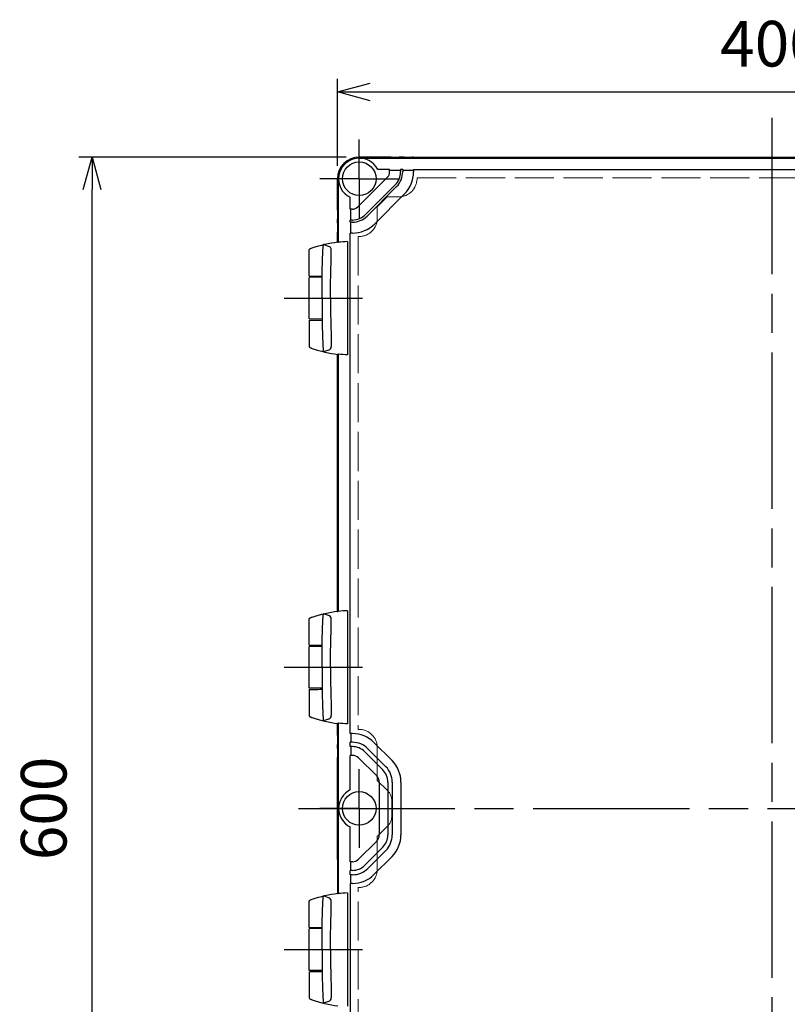
# Model space of a CAD drawing. Units: millimetres. Extents: x 0 to 4846, y 0 to 1680.
# Drawn here: x 540 to 893, y 513 to 966 of the extents above; entities that cross this region are included whole.
import ezdxf

# ---------------------------------------------------------------- set-up
doc = ezdxf.new("R2010")
doc.units = ezdxf.units.MM
doc.header["$LTSCALE"] = 6
for name, pattern in [('AM_ISO02W050x2', [3.75, 3, -0.75]), ('AM_ISO08W050', [18, 12, -1.5, 3, -1.5]), ('AM_ISO08W050x2', [9, 6, -0.75, 1.5, -0.75])]:
    doc.linetypes.add(name, pattern=pattern)
for name, color, linetype, lineweight in [('AM_5', 3, 'Continuous', 25), ('AM_7', 4, 'AM_ISO08W050', 25), ('ｴｸｽﾃﾝｼｮﾝﾌﾚｰﾑ', 3, 'Continuous', 25), ('ﾄｯﾌﾟｶﾊﾞｰ', 7, 'Continuous', 25), ('ﾄｯﾌﾟｶﾊﾞｰ0', 7, 'AM_ISO02W050x2', 13), ('ﾋﾝｼﾞ', 4, 'Continuous', 25), ('ﾎﾞﾃﾞｨｰ', 2, 'Continuous', 25)]:
    doc.layers.add(name, color=color, linetype=linetype, lineweight=lineweight)
doc.styles.get("Standard").update_dxf_attribs({"font": 'ISOCP.SHX', "bigfont": 'EXTFONT.SHX'})
doc.dimstyles.new('AM_ISO$0', dxfattribs={"dimtxt": 3.5, "dimasz": 2.5, "dimexe": 1, "dimexo": 1, "dimgap": 1.5, "dimtad": 1, "dimdsep": 46, "dimtxsty": 'STANDARD', "dimblk": 'OPEN30', "dimcen": 0, "dimclrd": 3, "dimclre": 3, "dimclrt": 2, "dimadec": 0, "dimazin": 2, "dimtp": 0.1, "dimtm": 0.1, "dimtfac": 0.71, "dimtmove": 0, "dimatfit": 3, "dimldrblk": 'OPEN30', "dimfxl": 1, "dimlwd": -1, "dimlwe": -1, "dimarcsym": 0})

# ---------------------------------------------------------------- blocks, each defined once
blk = doc.blocks.new('_Open30')
at = {"color": 0, "linetype": 'ByBlock', "lineweight": -2}
for p, q in [((-1, 0.268), (0, 0)), ((0, 0), (-1, -0.268)), ((0, 0), (-1, 0))]:
    blk.add_line(p, q, dxfattribs=at)
blk = doc.blocks.new('*D22')
at = {"layer": 'AM_5', "color": 3}
for p, q in [((686.44, 899.1), (686.44, 939.08)), ((1086.44, 899.1), (1086.44, 939.08)), ((701.44, 933.08), (1071.44, 933.08))]:
    blk.add_line(p, q, dxfattribs=at)
at = {"layer": 'Defpoints', "color": 0}
for p in [(1086.44, 933.08), (686.44, 893.1), (1086.44, 893.1)]:
    blk.add_point(p, dxfattribs=at)
at = {"layer": 'AM_5', "color": 3, "xscale": 15, "yscale": 15, "zscale": 15, "rotation": 180}
blk.add_blockref('_Open30', (686.44, 933.08), dxfattribs=at)
at = {"layer": 'AM_5', "color": 3, "xscale": 15, "yscale": 15, "zscale": 15}
blk.add_blockref('_Open30', (1086.44, 933.08), dxfattribs=at)
at = {"layer": 'AM_5', "color": 2, "insert": (886.44, 952.58), "char_height": 21, "attachment_point": 5}
blk.add_mtext('400', dxfattribs=at)
blk = doc.blocks.new('*D25')
at = {"layer": 'AM_5', "color": 3}
for p, q in [((690.44, 903.1), (567.42, 903.1)), ((573.42, 318.1), (573.42, 888.1)), ((690.44, 303.1), (567.42, 303.1))]:
    blk.add_line(p, q, dxfattribs=at)
at = {"layer": 'Defpoints', "color": 0}
for p in [(573.42, 903.1), (696.44, 903.1), (696.44, 303.1)]:
    blk.add_point(p, dxfattribs=at)
at = {"layer": 'AM_5', "color": 3, "xscale": 15, "yscale": 15, "zscale": 15}
for p, rotation in [((573.42, 903.1), 90), ((573.42, 303.1), 270)]:
    blk.add_blockref('_Open30', p, dxfattribs=dict(at, rotation=rotation))
at = {"layer": 'AM_5', "color": 2, "insert": (553.92, 603.1), "char_height": 21, "attachment_point": 5, "rotation": 90}
blk.add_mtext('600', dxfattribs=at)

msp = doc.modelspace()

# ---------------------------------------------------------------- linework, layer by layer
at = {"layer": 'AM_7'}
for p, q in [((886.438, 921.098), (886.438, 285.098)), ((668.438, 603.098), (1104.438, 603.098))]:
    msp.add_line(p, q, dxfattribs=at)
at = {"layer": 'AM_7', "linetype": 'AM_ISO08W050x2'}
for p, q in [((696.438, 893.098), (696.438, 911.192)), ((696.438, 893.098), (678.344, 893.098)), ((696.438, 893.098), (714.532, 893.098)), ((696.438, 893.098), (696.438, 875.005)), ((661.942, 838.098), (702.438, 838.098)), ((661.942, 668.098), (702.438, 668.098)), ((696.438, 603.098), (696.438, 621.192)), ((696.438, 603.098), (678.344, 603.098)), ((696.438, 603.098), (714.532, 603.098)), ((696.438, 603.098), (696.438, 585.005)), ((661.942, 538.098), (702.438, 538.098))]:
    msp.add_line(p, q, dxfattribs=at)
at = {"layer": 'ｴｸｽﾃﾝｼｮﾝﾌﾚｰﾑ'}
for p, q in [((710.888, 903.098), (696.438, 903.098)), ((714.688, 902.798), (711.188, 902.798)), ((716.888, 903.098), (714.988, 903.098)), ((720.688, 902.798), (717.188, 902.798)), ((720.988, 903.098), (1051.888, 903.098)), ((686.438, 878.648), (686.438, 893.098)), ((686.738, 874.848), (686.738, 878.348)), ((686.438, 872.648), (686.438, 874.548)), ((686.738, 868.848), (686.738, 872.348)), ((686.438, 863.979), (686.438, 868.548)), ((686.438, 693.979), (686.438, 812.217)), ((686.438, 636.648), (686.438, 642.217)), ((686.738, 632.848), (686.738, 636.348)), ((686.438, 630.648), (686.438, 632.548)), ((686.738, 626.848), (686.738, 630.348)), ((686.438, 579.648), (686.438, 626.548)), ((686.738, 579.348), (686.738, 575.848)), ((686.438, 575.548), (686.438, 573.648)), ((686.738, 573.348), (686.738, 569.848)), ((686.438, 569.548), (686.438, 563.979))]:
    msp.add_line(p, q, dxfattribs=at)
for centre, radius, start, end in [((696.438, 893.098), 10, 90, 180), ((710.888, 902.798), 0.3, 360, 90), ((714.988, 902.798), 0.3, 90, 180), ((716.888, 902.798), 0.3, 360, 90), ((720.988, 902.798), 0.3, 90, 180), ((686.738, 878.648), 0.3, 180, 270), ((686.738, 874.548), 0.3, 90, 180), ((686.738, 872.648), 0.3, 180, 270), ((686.738, 868.548), 0.3, 90, 180), ((686.738, 636.648), 0.3, 180, 270), ((686.738, 632.548), 0.3, 90, 180), ((686.738, 630.648), 0.3, 180, 270), ((686.738, 626.548), 0.3, 90, 180), ((686.738, 579.648), 0.3, 180, 270), ((686.738, 575.548), 0.3, 90, 180), ((686.738, 573.648), 0.3, 180, 270), ((686.738, 569.548), 0.3, 90, 180)]:
    msp.add_arc(centre, radius, start, end, dxfattribs=at)
at = {"layer": 'ﾄｯﾌﾟｶﾊﾞｰ'}
for p, q in [((696.438, 902.598), (1076.438, 902.598)), ((709.413, 893.769), (695.767, 880.123)), ((710.438, 897.298), (704.959, 897.298)), ((710.438, 896.244), (710.438, 897.298)), ((710.438, 896.998), (715.438, 896.998)), ((716.438, 897.298), (715.438, 897.298)), ((715.438, 897.298), (715.438, 896.244)), ((716.438, 897.298), (716.438, 896.244)), ((716.438, 896.998), (721.438, 896.998)), ((721.438, 897.298), (1051.438, 897.298)), ((721.438, 897.298), (721.438, 896.244)), ((686.938, 863.88), (686.938, 893.098)), ((712.949, 890.234), (699.302, 876.588)), ((713.656, 889.527), (700.01, 875.881)), ((692.238, 879.098), (692.238, 884.577)), ((717.191, 885.991), (703.545, 872.345)), ((693.292, 879.098), (692.238, 879.098)), ((692.538, 874.098), (692.538, 879.098)), ((692.238, 873.098), (692.238, 874.098)), ((693.292, 874.098), (692.238, 874.098)), ((693.292, 873.098), (692.238, 873.098)), ((692.538, 868.098), (692.538, 873.098)), ((692.238, 637.548), (692.238, 868.098)), ((693.292, 868.098), (692.238, 868.098)), ((686.938, 693.88), (686.938, 812.317)), ((686.938, 563.88), (686.938, 642.317)), ((693.321, 637.548), (692.238, 637.548)), ((692.55, 637.548), (692.55, 633.548)), ((693.321, 633.548), (692.238, 633.548)), ((692.238, 631.548), (692.238, 633.548)), ((693.321, 631.548), (692.238, 631.548)), ((692.55, 631.548), (692.55, 627.548)), ((700.392, 630.619), (708.709, 622.302)), ((703.221, 633.448), (711.538, 625.131)), ((693.321, 627.548), (692.238, 627.548)), ((692.238, 611.619), (692.238, 627.548)), ((696.15, 626.377), (704.467, 618.06)), ((698.978, 629.205), (707.295, 620.888)), ((705.638, 615.231), (705.638, 590.865)), ((709.638, 615.231), (709.638, 590.865)), ((711.638, 615.231), (711.638, 590.865)), ((715.638, 615.231), (715.638, 590.865)), ((692.238, 578.548), (692.238, 594.577)), ((696.15, 579.72), (704.467, 588.037)), ((698.978, 576.891), (707.295, 585.208)), ((700.392, 575.477), (708.709, 583.794)), ((703.221, 572.649), (711.538, 580.965)), ((693.321, 578.548), (692.238, 578.548)), ((692.55, 574.548), (692.55, 578.548)), ((693.321, 574.548), (692.238, 574.548)), ((692.238, 572.548), (692.238, 574.548)), ((693.321, 572.548), (692.238, 572.548)), ((692.55, 568.548), (692.55, 572.548)), ((693.321, 568.548), (692.238, 568.548)), ((692.238, 568.548), (692.238, 338.098))]:
    msp.add_line(p, q, dxfattribs=at)
for centre in [(696.438, 893.098), (696.438, 603.098)]:
    msp.add_circle(centre, 7.75, dxfattribs=at)
for centre, radius, start, end in [((696.438, 893.098), 9.5, 26.23828, 243.76172), ((706.938, 896.244), 3.5, 315, 0), ((706.938, 896.244), 8.5, 315, 0), ((706.938, 896.244), 9.5, 315, 0), ((706.938, 896.244), 14.5, 315, 0), ((693.292, 882.598), 3.5, 270, 315), ((693.292, 882.598), 8.5, 270, 315), ((693.292, 882.598), 9.5, 270, 315), ((693.292, 882.598), 14.5, 270, 315), ((693.321, 623.548), 14, 45, 90), ((693.321, 623.548), 10, 45, 90), ((693.321, 623.548), 8, 45, 90), ((693.321, 623.548), 4, 45, 90), ((701.638, 615.231), 10, 0, 45), ((701.638, 615.231), 14, 0, 45), ((701.638, 615.231), 4, 0, 45), ((701.638, 615.231), 8, 0, 45), ((696.438, 603.098), 9.5, 116.23828, 243.76172), ((701.638, 590.865), 4, 315, 0), ((701.638, 590.865), 8, 315, 0), ((701.638, 590.865), 10, 315, 0), ((701.638, 590.865), 14, 315, 0), ((693.321, 582.548), 4, 270, 315), ((693.321, 582.548), 8, 270, 315), ((693.321, 582.548), 10, 270, 315), ((693.321, 582.548), 14, 270, 315)]:
    msp.add_arc(centre, radius, start, end, dxfattribs=at)
at = {"layer": 'ﾄｯﾌﾟｶﾊﾞｰ0'}
for p, q in [((723.038, 893.598), (1049.838, 893.598)), ((723.038, 893.598), (723.038, 893.198)), ((704.738, 880.185), (709.351, 884.798)), ((709.351, 884.798), (714.638, 884.798)), ((704.738, 880.185), (704.738, 874.898)), ((695.938, 866.498), (696.338, 866.498)), ((695.938, 866.498), (695.938, 639.498)), ((695.938, 639.498), (696.338, 639.498)), ((704.738, 616.011), (704.738, 631.098)), ((709.446, 611.303), (704.738, 616.011)), ((711.438, 599.685), (711.438, 606.495)), ((696.438, 603.098), (678.344, 603.098)), ((696.438, 603.098), (678.344, 603.098)), ((696.438, 603.098), (714.532, 603.098)), ((696.438, 603.098), (714.532, 603.098)), ((709.446, 594.893), (704.738, 590.185)), ((704.738, 590.185), (704.738, 575.098)), ((695.938, 339.698), (695.938, 566.698)), ((695.938, 566.698), (696.338, 566.698))]:
    msp.add_line(p, q, dxfattribs=at)
for centre, radius, start, end in [((714.638, 893.198), 8.4, 270, 0), ((696.338, 874.898), 8.4, 270, 0), ((696.338, 631.098), 8.4, 0, 90), ((704.638, 606.495), 6.8, 359.99983, 44.99977), ((704.638, 599.702), 6.8, 315.00023, 0.00017), ((696.338, 575.098), 8.4, 270, 0)]:
    msp.add_arc(centre, radius, start, end, dxfattribs=at)
at = {"layer": 'ﾋﾝｼﾞ'}
for p, q in [((682.328, 861.967), (680.06, 862.787)), ((691.089, 864.156), (691.089, 812.04)), ((673.439, 848.284), (673.439, 860.39)), ((679.416, 847.737), (673.439, 847.685)), ((673.439, 828.512), (673.439, 847.685)), ((679.416, 828.459), (673.439, 828.512)), ((673.439, 827.912), (673.439, 815.807)), ((682.328, 814.229), (680.06, 813.409)), ((691.089, 694.156), (691.089, 642.04)), ((673.439, 678.284), (673.439, 690.39)), ((682.328, 691.967), (680.06, 692.787)), ((679.416, 677.737), (673.439, 677.685)), ((673.439, 658.512), (673.439, 677.685)), ((679.416, 658.459), (673.439, 658.512)), ((673.439, 657.912), (673.439, 645.807)), ((682.328, 644.229), (680.06, 643.409)), ((682.328, 561.967), (680.06, 562.787)), ((691.089, 564.156), (691.089, 512.04)), ((673.439, 548.284), (673.439, 560.39)), ((679.416, 547.737), (673.439, 547.685)), ((673.439, 528.512), (673.439, 547.685)), ((679.416, 528.459), (673.439, 528.512)), ((673.439, 527.912), (673.439, 515.807)), ((682.328, 514.229), (680.06, 513.409))]:
    msp.add_line(p, q, dxfattribs=at)
at = {"layer": 'ﾋﾝｼﾞ', "flags": 128}
for points in [[(674.758, 861.243), (676.207, 861.719), (677.669, 862.158), (679.142, 862.561), (680.626, 862.926), (682.118, 863.254), (683.618, 863.543), (685.123, 863.794), (686.633, 864.007)], [(686.452, 863.848), (686.452, 863.846), (686.453, 863.845), (686.455, 863.844), (686.459, 863.843), (686.465, 863.842), (686.472, 863.842), (686.48, 863.842), (686.49, 863.842), (686.501, 863.842), (686.514, 863.842), (686.527, 863.842), (686.542, 863.843), (686.558, 863.844), (686.575, 863.845), (686.593, 863.846), (686.612, 863.848), (686.633, 863.849), (686.654, 863.851), (686.676, 863.853), (686.699, 863.855), (686.723, 863.857), (686.747, 863.86), (686.772, 863.862), (686.797, 863.865)], [(673.439, 860.39), (673.475, 860.578), (673.518, 860.661), (673.57, 860.729), (673.623, 860.78), (673.667, 860.813), (673.73, 860.851), (673.955, 860.951), (674.106, 861.01), (674.292, 861.078), (674.511, 861.156), (674.758, 861.243)], [(673.439, 815.807), (673.475, 815.618), (673.518, 815.536), (673.57, 815.467), (673.623, 815.416), (673.667, 815.383), (673.73, 815.345), (673.955, 815.245), (674.106, 815.187), (674.292, 815.118), (674.511, 815.04), (674.758, 814.954)], [(674.758, 814.954), (676.207, 814.478), (677.669, 814.038), (679.142, 813.635), (680.626, 813.27), (682.118, 812.943), (683.618, 812.653), (685.123, 812.402), (686.633, 812.19)], [(686.452, 812.349), (686.452, 812.35), (686.453, 812.351), (686.455, 812.352), (686.459, 812.353), (686.465, 812.354), (686.472, 812.354), (686.48, 812.355), (686.49, 812.355), (686.501, 812.355), (686.514, 812.354), (686.527, 812.354), (686.542, 812.353), (686.558, 812.352), (686.575, 812.351), (686.593, 812.35), (686.612, 812.349), (686.633, 812.347), (686.654, 812.345), (686.676, 812.343), (686.699, 812.341), (686.723, 812.339), (686.747, 812.337), (686.772, 812.334), (686.797, 812.331)], [(674.758, 691.243), (676.207, 691.719), (677.669, 692.158), (679.142, 692.561), (680.626, 692.926), (682.118, 693.254), (683.618, 693.543), (685.123, 693.794), (686.633, 694.007)], [(686.452, 693.848), (686.452, 693.846), (686.453, 693.845), (686.455, 693.844), (686.459, 693.843), (686.465, 693.842), (686.472, 693.842), (686.48, 693.842), (686.49, 693.842), (686.501, 693.842), (686.514, 693.842), (686.527, 693.842), (686.542, 693.843), (686.558, 693.844), (686.575, 693.845), (686.593, 693.846), (686.612, 693.848), (686.633, 693.849), (686.654, 693.851), (686.676, 693.853), (686.699, 693.855), (686.723, 693.857), (686.747, 693.86), (686.772, 693.862), (686.797, 693.865)], [(673.439, 690.39), (673.475, 690.578), (673.518, 690.661), (673.57, 690.729), (673.623, 690.78), (673.667, 690.813), (673.73, 690.851), (673.955, 690.951), (674.106, 691.01), (674.292, 691.078), (674.511, 691.156), (674.758, 691.243)], [(673.439, 645.807), (673.475, 645.618), (673.518, 645.536), (673.57, 645.467), (673.623, 645.416), (673.667, 645.383), (673.73, 645.345), (673.955, 645.245), (674.106, 645.187), (674.292, 645.118), (674.511, 645.04), (674.758, 644.954)], [(674.758, 644.954), (676.207, 644.478), (677.669, 644.038), (679.142, 643.635), (680.626, 643.27), (682.118, 642.943), (683.618, 642.653), (685.123, 642.402), (686.633, 642.19)], [(686.452, 642.349), (686.452, 642.35), (686.453, 642.351), (686.455, 642.352), (686.459, 642.353), (686.465, 642.354), (686.472, 642.354), (686.48, 642.355), (686.49, 642.355), (686.501, 642.355), (686.514, 642.354), (686.527, 642.354), (686.542, 642.353), (686.558, 642.352), (686.575, 642.351), (686.593, 642.35), (686.612, 642.349), (686.633, 642.347), (686.654, 642.345), (686.676, 642.343), (686.699, 642.341), (686.723, 642.339), (686.747, 642.337), (686.772, 642.334), (686.797, 642.331)], [(674.758, 561.243), (676.207, 561.719), (677.669, 562.158), (679.142, 562.561), (680.626, 562.926), (682.118, 563.254), (683.618, 563.543), (685.123, 563.794), (686.633, 564.007)], [(686.452, 563.848), (686.452, 563.846), (686.453, 563.845), (686.455, 563.844), (686.459, 563.843), (686.465, 563.842), (686.472, 563.842), (686.48, 563.842), (686.49, 563.842), (686.501, 563.842), (686.514, 563.842), (686.527, 563.842), (686.542, 563.843), (686.558, 563.844), (686.575, 563.845), (686.593, 563.846), (686.612, 563.848), (686.633, 563.849), (686.654, 563.851), (686.676, 563.853), (686.699, 563.855), (686.723, 563.857), (686.747, 563.86), (686.772, 563.862), (686.797, 563.865)], [(673.439, 560.39), (673.475, 560.578), (673.518, 560.661), (673.57, 560.729), (673.623, 560.78), (673.667, 560.813), (673.73, 560.851), (673.955, 560.951), (674.106, 561.01), (674.292, 561.078), (674.511, 561.156), (674.758, 561.243)], [(673.439, 515.807), (673.475, 515.618), (673.518, 515.536), (673.57, 515.467), (673.623, 515.416), (673.667, 515.383), (673.73, 515.345), (673.955, 515.245), (674.106, 515.187), (674.292, 515.118), (674.511, 515.04), (674.758, 514.954)], [(674.758, 514.954), (676.207, 514.478), (677.669, 514.038), (679.142, 513.635), (680.626, 513.27), (682.118, 512.943), (683.618, 512.653), (685.123, 512.402), (686.633, 512.19)]]:
    msp.add_lwpolyline(points, dxfattribs=at)
at = {"layer": 'ﾋﾝｼﾞ', "ltscale": 22.98452}
for points in [[(679.343, 838.098), (679.369, 844.037), (679.444, 849.975), (679.57, 855.912), (679.76, 862.311)], [(683.23, 838.098), (683.255, 844.037), (683.331, 849.975), (683.457, 855.912), (683.588, 860.328)], [(679.343, 838.098), (679.369, 832.16), (679.444, 826.221), (679.57, 820.284), (679.76, 813.885)], [(683.23, 838.098), (683.255, 832.16), (683.331, 826.221), (683.457, 820.284), (683.588, 815.869)], [(679.343, 668.098), (679.369, 674.037), (679.444, 679.975), (679.57, 685.912), (679.76, 692.311)], [(683.23, 668.098), (683.255, 674.037), (683.331, 679.975), (683.457, 685.912), (683.588, 690.328)], [(679.343, 668.098), (679.369, 662.16), (679.444, 656.221), (679.57, 650.284), (679.76, 643.885)], [(683.23, 668.098), (683.255, 662.16), (683.331, 656.221), (683.457, 650.284), (683.588, 645.869)], [(679.343, 538.098), (679.369, 544.037), (679.444, 549.975), (679.57, 555.912), (679.76, 562.311)], [(683.23, 538.098), (683.255, 544.037), (683.331, 549.975), (683.457, 555.912), (683.588, 560.328)], [(679.343, 538.098), (679.369, 532.16), (679.444, 526.221), (679.57, 520.284), (679.76, 513.885)], [(683.23, 538.098), (683.255, 532.16), (683.331, 526.221), (683.457, 520.284), (683.588, 515.869)]]:
    msp.add_lwpolyline(points, dxfattribs=at)
at = {"layer": 'ﾋﾝｼﾞ'}
for centre, radius, start, end in [((680.333, 862.283), 0.574, 118.41662, 177.12768), ((681.98, 860.396), 1.609, 357.59134, 77.51433), ((680.333, 813.914), 0.574, 182.87232, 241.58338), ((681.98, 815.801), 1.609, 282.48567, 2.40866), ((680.333, 692.283), 0.574, 118.41662, 177.12768), ((681.98, 690.396), 1.609, 357.59134, 77.51433), ((681.98, 645.801), 1.609, 282.48567, 2.40866), ((680.333, 643.914), 0.574, 182.87232, 241.58338), ((680.333, 562.283), 0.574, 118.41662, 177.12768), ((681.98, 560.396), 1.609, 357.59134, 77.51433), ((680.333, 513.914), 0.574, 182.87232, 241.58338), ((681.98, 515.801), 1.609, 282.48567, 2.40866)]:
    msp.add_arc(centre, radius, start, end, dxfattribs=at)
for centre, major_axis, ratio, start_param, end_param in [((686.649, 764.486), (0, 99.522), 0.0348995, 6.2303182, 6.3398953), ((692.743, 802.124), (0, 62.057), 0.9510565, 0.0280344, 0.1009176), ((677.688, 848.247), (-4.25, 0.037), 0.0003046, 0.0000014, 1.9909649), ((686.649, 594.486), (0, 99.522), 0.0348995, 6.2303182, 6.3398953), ((692.743, 632.124), (0, 62.057), 0.9510565, 0.0280344, 0.1009176), ((677.688, 678.247), (-4.25, 0.037), 0.0003046, 0.0000014, 1.9909649), ((686.649, 464.486), (0, 99.522), 0.0348995, 6.2303182, 6.3398953), ((692.743, 502.124), (0, 62.057), 0.9510565, 0.0280344, 0.1009176), ((677.688, 548.247), (-4.25, 0.037), 0.0003046, 0.0000014, 1.9909649)]:
    msp.add_ellipse(centre, major_axis=major_axis, ratio=ratio, start_param=start_param, end_param=end_param, dxfattribs=at)
at = {"layer": 'ﾋﾝｼﾞ', "extrusion": (0, 0, -1)}
for centre, major_axis, ratio, start_param, end_param in [((677.688, 827.949), (-4.25, -0.037), 0.0003046, 0.0000014, 1.9909649), ((686.649, 911.711), (0, -99.522), 0.0348995, 6.2303182, 6.3398953), ((692.743, 874.073), (0, -62.057), 0.9510565, 0.0280344, 0.1009176), ((677.688, 657.949), (-4.25, -0.037), 0.0003046, 0.0000014, 1.9909649), ((686.649, 741.711), (0, -99.522), 0.0348995, 6.2303182, 6.3398953), ((692.743, 704.073), (0, -62.057), 0.9510565, 0.0280344, 0.1009176), ((677.688, 527.949), (-4.25, -0.037), 0.0003046, 0.0000014, 1.9909649)]:
    msp.add_ellipse(centre, major_axis=major_axis, ratio=ratio, start_param=start_param, end_param=end_param, dxfattribs=at)
at = {"layer": 'ﾎﾞﾃﾞｨｰ'}
for p, q in [((696.438, 903.098), (1076.438, 903.098)), ((710.938, 902.598), (710.938, 902.798)), ((714.938, 902.598), (714.938, 902.798)), ((716.898, 902.598), (716.898, 902.798)), ((720.898, 902.598), (720.898, 902.798)), ((686.438, 893.098), (686.438, 863.979)), ((686.938, 878.598), (686.738, 878.598)), ((686.938, 874.598), (686.738, 874.598)), ((686.938, 872.638), (686.738, 872.638)), ((686.938, 868.638), (686.738, 868.638)), ((686.438, 812.217), (686.438, 693.979)), ((686.438, 642.217), (686.438, 563.979)), ((686.738, 637.558), (686.938, 637.558)), ((686.938, 633.558), (686.738, 633.558)), ((686.938, 631.598), (686.738, 631.598)), ((686.938, 627.598), (686.738, 627.598)), ((686.938, 578.598), (686.738, 578.598)), ((686.938, 574.598), (686.738, 574.598)), ((686.938, 572.638), (686.738, 572.638)), ((686.738, 568.638), (686.938, 568.638))]:
    msp.add_line(p, q, dxfattribs=at)
for centre, radius, start, end in [((696.438, 893.098), 10, 90, 180), ((710.638, 902.798), 0.3, 0, 90), ((715.238, 902.798), 0.3, 90, 180), ((716.598, 902.798), 0.3, 0, 90), ((721.198, 902.798), 0.3, 90, 180), ((686.738, 878.898), 0.3, 180, 270), ((686.738, 874.298), 0.3, 90, 180), ((686.738, 872.938), 0.3, 180, 270), ((686.738, 868.338), 0.3, 90, 180), ((686.738, 637.858), 0.3, 180, 270), ((686.738, 633.258), 0.3, 90, 180), ((686.738, 631.898), 0.3, 180, 270), ((686.738, 627.298), 0.3, 90, 180), ((686.738, 578.898), 0.3, 180, 270), ((686.738, 574.298), 0.3, 90, 180), ((686.738, 572.938), 0.3, 180, 270), ((686.738, 568.338), 0.3, 90, 180)]:
    msp.add_arc(centre, radius, start, end, dxfattribs=at)

# ---------------------------------------------------------------- dimensions: what is measured, and where the dimension line sits
at = {"layer": 'AM_5'}
dim = msp.add_linear_dim(base=(1086.438, 933.081), p1=(686.438, 893.098), p2=(1086.438, 893.098), dimstyle='AM_ISO$0', override={"dimscale": 6, "dimpost": ''}, dxfattribs=at)
dim.commit()
dim.dimension.update_dxf_attribs({"geometry": '*D22', "text_midpoint": (886.438, 952.581)})
dim = msp.add_linear_dim(base=(573.415, 903.098), p1=(696.438, 303.098), p2=(696.438, 903.098), angle=90, dimstyle='AM_ISO$0', override={"dimscale": 6}, dxfattribs=at)
dim.commit()
dim.dimension.update_dxf_attribs({"geometry": '*D25', "text_midpoint": (553.915, 603.098)})

doc.saveas('drawing.dxf')
